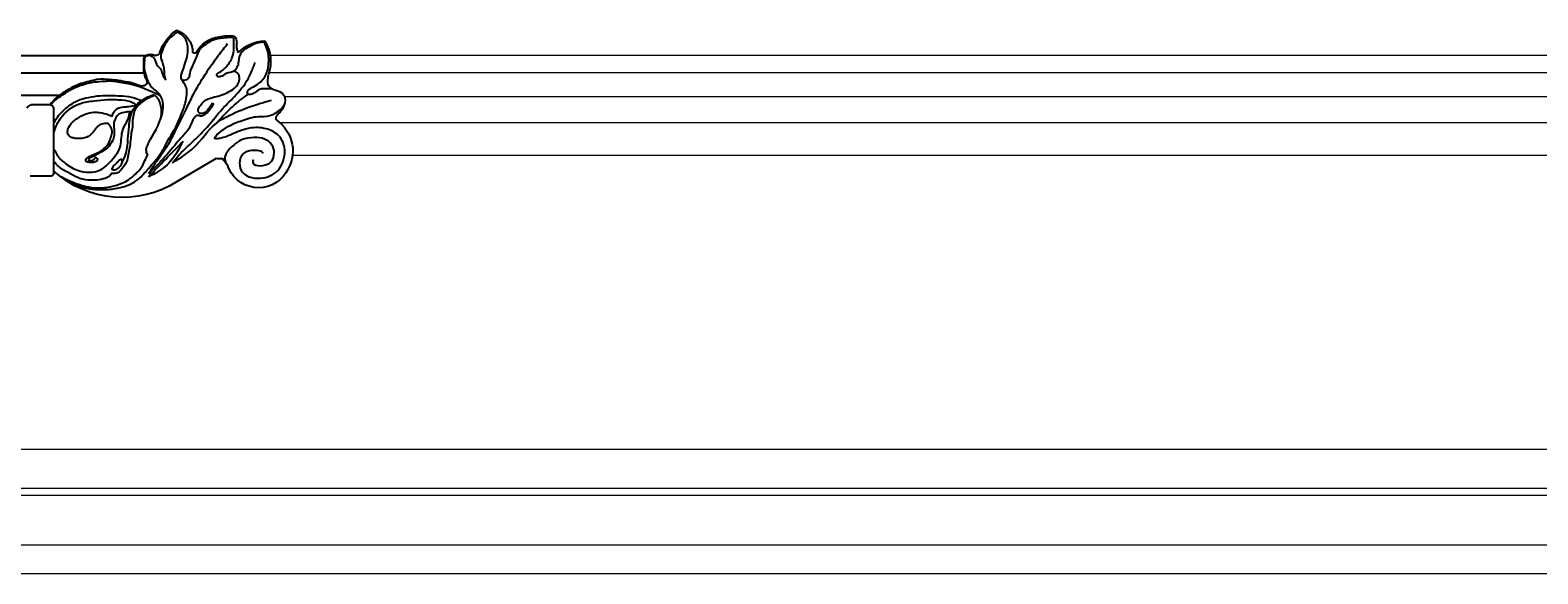
# Model space of a CAD drawing. Units: millimetres. Extents: x 2033 to 10433, y 1173 to 13053.
# Drawn here: x 4263 to 4699, y 9323 to 9480 of the extents above; entities that cross this region are included whole.
import ezdxf

# ---------------------------------------------------------------- set-up
doc = ezdxf.new("R2010")
doc.units = ezdxf.units.MM
doc.layers.add('09家具最细线', color=251, linetype='Continuous', lineweight=5)
doc.layers.add('H-08.木作(細線)', color=8, linetype='Continuous')
doc.layers.add('logo', color=8, linetype='Continuous', plot=False)
doc.styles.get("Standard").update_dxf_attribs({"font": 'arial.ttf'})

# ---------------------------------------------------------------- blocks, each defined once
blk = doc.blocks.new('logo')
at = {"layer": 'logo'}
h = blk.add_hatch(color=256, dxfattribs=at)
edge = h.paths.add_edge_path()
edge.add_ellipse((0, 1), major_axis=(0.323, 0.566), ratio=0.6591106, start_angle=263.85756, end_angle=429.82505)
edge.add_arc((0, 1), 0.399, 258.99674, 261.058)
edge.add_ellipse((0, 1), major_axis=(0.314, 0.551), ratio=0.6598378, start_angle=263.24299, end_angle=428.51951, ccw=False)
edge.add_arc((0, 0), 0.0433, 263.99618, 282.4455)
edge = h.paths.add_edge_path()
edge.add_ellipse((0, 1), major_axis=(0.314, 0.551), ratio=0.6598378, start_angle=70.27444, end_angle=262.83939, ccw=False)
edge.add_arc((0, 1), 0.237, 245.23231, 248.25565, ccw=False)
edge.add_ellipse((0, 1), major_axis=(0.323, 0.566), ratio=0.6591106, start_angle=71.19986, end_angle=263.58748)
edge.add_arc((0, 0), 0.0389, 266.46583, 288.3928, ccw=False)
edge = h.paths.add_edge_path(flags=17)
edge.add_line((0, 1), (0, 1))
edge.add_arc((0, 1), 0.399, 261.058, 296.46993, ccw=False)
edge.add_ellipse((0, 1), major_axis=(0.314, 0.551), ratio=0.6598378, start_angle=68.51951, end_angle=70.27444)
edge.add_arc((0, 1), 0.237, 248.25565, 287.73285)
edge.add_arc((0, 1), 0.155, 119.27349, 139.70057)
edge.add_arc((0, 1), 0.526, 137.2638, 146.32964)
edge.add_arc((1, 0), 0.794, 150.49544, 153.13315)
edge.add_arc((0, 0), 0.799, 100.81859, 103.20768, ccw=False)
edge.add_arc((0, 1), 0.325, 138.92308, 148.89478, ccw=False)
edge.add_arc((1, 0), 0.758, 124.46569, 138.40018, ccw=False)
edge = h.paths.add_edge_path()
edge.add_arc((0, 1), 0.237, 233.35956, 245.23231)
edge.add_ellipse((0, 1), major_axis=(0.323, 0.566), ratio=0.6591106, start_angle=69.82505, end_angle=71.19986, ccw=False)
edge.add_arc((0, 1), 0.399, 251.19228, 258.99674, ccw=False)
h.paths.add_polyline_path([(0, 1, -0.0218591), (0, 1, -0.0049549), (0, 1, 0.0129666), (0, 1, 0.2233168), (0, 1, 0.4252427), (0, 1, 0.3932468), (0, 1, -0.0845581), (0, 1, 0.0191943), (0, 1, 0.004726), (0, 1, 0.0211484), (0, 1, -0.0807211), (0, 1, -0.1041126), (0, 1, -0.0948727), (0, 1, -0.2078767), (0, 1, -0.2230344), (0, 1, -0.1686901)], flags=17)
h.paths.add_polyline_path([(0, 1, 0.0885923), (0, 1, 0.1407242), (0, 1, -0.0122718), (0, 1, -0.0415316), (0, 1, 0.0055585), (0, 1, -0.1878741)], flags=17)
h.paths.add_polyline_path([(0, 1, 0.0115915), (0, 1, 0.0568837), (0, 1, -0.2712076), (0, 1, -0.6796774), (0, 1, -0.2900714), (0, 1, -0.1039225), (0, 1, 0.0533485), (0, 1, -0.004508), (0, 1, 0.2206035), (0, 1, -0.0155014), (0, 1, 0.0087683), (0, 1, 0.0295394), (0, 1, 1.0093668)], flags=17)
h.paths.add_polyline_path([(0, 1, -0.008928), (0, 1, -0.3476777), (0, 1, 0.0072705), (0, 1, -0.0356061), (0, 1, 0.0113901), (0, 1, 0.0121005), (0, 1, 0.4616393)], flags=17)
h.paths.add_polyline_path([(0, 1, 0.4331813), (0, 1, 0.0448597), (0, 1, -0.0267833), (0, 1, -0.142026), (0, 1, -0.3074293), (0, 1, -0.953401), (0, 1, 0.069613), (0, 1, 0.0428913), (0, 1, -0.0677194), (0, 1, 0.8933793)], flags=17)
h.paths.add_polyline_path([(0, 1, -0.0092425), (0, 1, -0.0266514), (0, 1, 0.0136837), (0, 1, 0.1743261), (0, 1, 0.3912871), (0, 1, 0.2105547), (0, 1), (0, 1, 0.0013256), (0, 1, -0.0050653), (0, 1, -0.0275282), (0, 1, -0.195292), (0, 1, -0.6592984)], flags=17)
h.paths.add_polyline_path([(0, 1, 0.023127), (0, 1, 0.1846723), (0, 1, 0.0983551), (0, 1, -0.0097877), (0, 1, -0.2404131)], flags=17)
h.paths.add_polyline_path([(0, 1, -0.0020391), (0, 1, 0.0759895), (0, 1, 0.108431), (0, 1, -0.0045524), (0, 1, -0.0283319), (0, 1, -0.123708)], flags=17)
h.paths.add_polyline_path([(0, 1, -0.55173), (0, 1, -0.1897896), (0, 1, -0.0138812), (0, 1, 0.0110391), (0, 1, 0.022162), (0, 1, -0.0109659), (0, 1, -0.0017611), (0, 1, 0.0347443), (0, 1, 0.0861029), (0, 1, 0.5066595), (0, 1, 0.3552052), (0, 1, 0.0934221), (0, 1, 0.0172628), (0, 1, -0.3139096)], flags=17)
h.paths.add_polyline_path([(0, 1, -0.0097018), (0, 1, -0.0049359), (0, 1, -0.0353693), (0, 1, -0.0025867), (0, 1, 0.0144047), (0, 1, -0.0205094)], flags=17)
h.paths.add_polyline_path([(0, 1, -0.0078566), (0, 1, 0.0097018), (0, 1, 0.0205094), (0, 1, 0.0006809), (0, 1, -0.0025881), (0, 0, -0.0137126), (0, 1, -0.0119801)], flags=17)
h.paths.add_polyline_path([(0, 0, -0.036579), (0, 1, 0.0119801), (0, 1, 0.0134109), (0, 0, 0.0010886), (0, 0, 0.0159334), (0, 0, -0.1902026), (0, 0, -0.2661612), (0, 0, -0.2073165), (0, 0, -0.0645931), (0, 0, -0.0010168), (0, 1, -0.0006809), (0, 1, 0.1525378), (0, 0, 0.2302412), (0, 0, 0.2340947), (0, 0, 0.1727169), (0, 0, 0.0281316), (0, 0, -0.0143515), (0, 0, 0.0620161), (0, 0, 0.3494866), (0, 0, 0.3924067), (0, 1, 0.1301077), (0, 1, 0.0018654), (0, 1, -0.0547211), (0, 1, 0.0145932), (0, 1, 0.0078566), (0, 1, -0.01108), (0, 1, -0.1006778), (0, 1, -0.3492029), (0, 1, -0.4024369), (0, 0, -0.0099737), (0, 0, 0.6133721), (0, 0, 0.1757129), (0, 0, -0.0024839), (0, 0, -0.463644), (0, 0, -0.5137677), (0, 0, -0.0750516), (0, 0, 0.007944)], flags=17)
h.paths.add_polyline_path([(0, 0, -0.0620161), (0, 0, -0.0077863), (0, 0, 0.0275725), (0, 0, 0.0582002), (0, 0, 0.2646598), (0, 0, 0.3153275), (0, 0, -0.0258666), (0, 0, -0.3803632), (0, 0, -0.1539545), (0, 0, -0.0908309)], flags=17)
h.paths.add_polyline_path([(0, 0, 0.3364317), (0, 0, 0.0258666), (0, 0, 0.0263944), (0, 0, -0.0259272), (0, 0, -0.1732854), (0, 0, -0.6853148), (0, 0, -0.4910266), (0, 0, -0.0405474), (0, 0, 0.0259272), (0, 0, 0.1396531), (0, 0, 1.0048428)], flags=17)
h.paths.add_polyline_path([(0, 1, 0.143839), (0, 1, 0.0692132), (0, 1, -0.0885923), (0, 1, 0.4046355)], flags=17)
h.paths.add_polyline_path([(0, 1, -0.0162697), (0, 1, -0.0692132), (0, 1, 0.037626), (0, 1, -0.0822128), (0, 1, 0.0043061), (0, 1, 0.0089886), (0, 1, -0.0064736), (0, 1, -0.1369455), (0, 1, 0.054668)], flags=17)
for points in [[(0, 1, 0.0191943), (0, 1, 0.004726), (0, 1, -0.0445868), (0, 1, -0.0762298), (0, 1, -0.2358641), (0, 1, -0.4502975), (0, 1, -0.1686901), (0, 1, -0.0218591), (0, 1, -0.0049549), (0, 1, 0.0129666), (0, 1, 0.2233168), (0, 1, 0.4252427), (0, 1, 0.3932468), (0, 1, -0.0845581)], [(0, 1, -0.2065217), (0, 1, 0.2078767), (0, 1, 0.024305), (0, 1, -0.0433734)], [(0, 1, -0.0110391), (0, 1, -0.0172628), (0, 1, 0.0045524), (0, 1, 0.0025867), (0, 1, 0.0353693)]]:
    blk.add_hatch(color=256, dxfattribs=at).paths.add_polyline_path(points)
h = blk.add_hatch(color=256, dxfattribs=at)
h.paths.add_polyline_path([(0, 1, 0.0415316), (0, 1, 0.0122718), (0, 1, 0.004508), (0, 1, -0.0533485), (0, 1, -0.0568837), (0, 1, 0.008928)])
h.paths.add_polyline_path([(0, 1, -0.0089886), (0, 1, 0.0104248), (0, 1, 0.0049549), (0, 1, -0.0191943)])
h.paths.add_polyline_path([(0, 1, 0.1369455), (0, 1, -0.0087683), (0, 1, 0.0155014)])
h.paths.add_polyline_path([(0, 1, 0.0267833), (0, 1, 0.0266514), (0, 1, -0.023127), (0, 1, -0.0428913)])
h.paths.add_polyline_path([(0, 1, -0.0113901), (0, 1, -0.0983551), (0, 1, 0.0275282), (0, 1, 0.0050653), (0, 1, 0.0020391)])
h = blk.add_hatch(color=256, dxfattribs=at)
edge = h.paths.add_edge_path()
edge.add_ellipse((0, 1), major_axis=(0.314, 0.551), ratio=0.6598378, start_angle=68.51951, end_angle=70.27444, ccw=False)
edge.add_arc((0, 1), 0.399, 258.99674, 261.058, ccw=False)
edge.add_ellipse((0, 1), major_axis=(0.323, 0.566), ratio=0.6591106, start_angle=69.82505, end_angle=71.19986)
edge.add_arc((0, 1), 0.237, 245.23231, 248.25565)
blk.add_line((0, 1), (0, 1), dxfattribs=at)
blk.add_line((0, 1), (0, 1), dxfattribs=at)
at = {"layer": 'logo', "lineweight": 0}
blk.add_line((0, 1), (0, 1), dxfattribs=at)
blk.add_line((0, 1), (0, 1), dxfattribs=at)
at = {"layer": 'logo'}
for points in [[(0, 1, 0.2001721), (0, 1, -0.0669652)], [(0, 1, 0.0027325), (0, 1)], [(0, 1, 0.0608757), (0, 1, 0.1377164), (0, 1, -0.3932468), (0, 1, 79.5784587)], [(0, 1, -0.4252427), (0, 1, -0.2233168), (0, 1, -0.0277034), (0, 1, 0.0822128), (0, 1, -0.037626), (0, 1, -0.143839), (0, 1, -0.8727751)], [(0, 1, 0.0893667), (0, 1, 0.0283974)], [(0, 1, 0.0395779), (0, 1, 0.0211932), (0, 1, 0.7003962)], [(0, 1, 0.0211484), (0, 1, 0.658186)], [(0, 1, -0.4345306), (0, 1, -0.1686901), (0, 1, 0.9091828)], [(0, 1, -0.0563487), (0, 1, 0.0702289), (0, 1, 0.7692455)], [(0, 1, -0.1050134), (0, 1, 0.4046355), (0, 1, 1.7437425)], [(0, 1, 0.2167174), (0, 1, 0.6383266)], [(0, 1, -0.329321), (0, 1, -0.6796774), (0, 1, 0.4158709)], [(0, 1, -0.2900714), (0, 1, -0.5397991), (0, 1, 0.0072705), (0, 1, -1.5147503)], [(0, 1, 0.1878741), (0, 1, 0.7832258)], [(0, 1, -0.0260831), (0, 1, -1.0093668), (0, 1, 0.6247732)], [(0, 1, -0.4169433), (0, 1, 0.8285325)], [(0, 1, -0.5130066), (0, 1, -1.7027541)], [(0, 1, -0.0154658), (0, 1, 0.6080142)], [(0, 1, -0.3386138), (0, 1, -0.6592984), (0, 1, -0.1003158), (0, 1, 0.8933793), (0, 1, 0.4331813), (0, 1, 0.2892992), (0, 1, 0.081086), (0, 1, -0.6847838)], [(0, 1, -0.2105547), (0, 1, -0.3912871), (0, 1, -0.1743261), (0, 1, -0.110406), (0, 1, 0.953401), (0, 1)], [(0, 1, 0.3074293), (0, 1, 0.4464323), (0, 1, 0.1452688), (0, 1, -0.2149794)], [(0, 1, 0.0595359), (0, 1, 0.1897896), (0, 1, 0.55173), (0, 1, 0.3816205), (0, 0, -0.007944), (0, 0, -0.007944)], [(0, 0, -0.0359258), (0, 0, -0.1727169), (0, 0, -0.2340947), (0, 0, -0.2302412), (0, 0, -0.1735902), (0, 1)], [(0, 1, 0.1110489), (0, 1, 0.147976), (0, 1, 0.393525)], [(0, 1, 0.0861029), (0, 1, 0.5066595), (0, 1, 0.3552052), (0, 1, 0.1132694), (0, 1, 0.5831315)], [(0, 1, 0.0169718), (0, 0, -0.1902026), (0, 0, -0.2661612), (0, 0, -0.2909371), (0, 1, 0.2119686)], [(0, 1, -0.0352737), (0, 1, -0.0036265), (0, 1, 0.3894892)], [(0, 1, -0.1301077), (0, 1, -0.3924067), (0, 0, -0.4206191), (0, 0, -0.4206191)], [(0, 1, -0.0230632), (0, 1, -0.1006778), (0, 1, -0.3492029), (0, 1, -0.4024369), (0, 0, -0.2471362)], [(0, 0, -0.1757129), (0, 0, -0.6133721), (0, 0)], [(0, 1, 0.2418021), (0, 1, 0.5759376)], [(0, 0, 0.0099737), (0, 0, 0.0099737)], [(0, 0, 0.0908309), (0, 0, 0.1697045), (0, 0)], [(0, 0, 0.5137677), (0, 0, 0.463644), (0, 0, 0.463644)], [(0, 0, -0.0750516), (0, 0)], [(0, 0, -0.1666619), (0, 0, -0.7073896)]]:
    blk.add_lwpolyline(points, format="xyb", dxfattribs=at)
at = {"layer": 'logo', "lineweight": 0}
for centre, radius, start, end in [((0, 1), 0.0345, 330.44396, 85.99132), ((0, 1), 0.227, 292.23667, 335.222), ((0, 1), 0.581, 283.4362, 286.61732), ((0, 1), 0.187, 179.54831, 182.07819), ((0, 1), 0.256, 281.55387, 286.63221), ((0, 0), 0.406, 108.69584, 111.20893), ((3, -4), 5.41, 114.07039, 114.474), ((0, 1), 0.256, 299.16087, 307.12047), ((0, 1), 0.262, 310.20086, 329.88565), ((0, 1), 0.0613, 327.27994, 74.75788), ((0, 1), 0.137, 82.22764, 160.44886), ((0, 1), 0.581, 279.48024, 283.4362), ((0, 1), 0.187, 109.83802, 179.54831), ((0, 1), 0.136, 244.37576, 335.62597), ((0, 1), 0.0627, 337.30852, 63.01001), ((0, 0), 0.103, 81.5328, 111.18472), ((3, -4), 5.41, 113.64287, 114.07039), ((0, 1), 0.256, 286.63221, 299.16087), ((0, 0), 0.406, 111.20893, 114.55321), ((0, 1), 0.187, 183.20941, 185.00998), ((0, 0), 0.577, 112.99817, 115.53742), ((0, 0), 0.29, 94.03737, 117.03352), ((0, 1), 0.0267, 8.50985, 85.50725), ((0, 1), 0.111, 267.17501, 354.86171), ((0, 0), 0.0251, 327.19937, 93.29452), ((0, 0), 0.0241, 86.75602, 126.61951), ((-1, 0), 1.36, 4.22664, 4.79591), ((-1, 0), 1.36, 3.67682, 5.49741), ((0, 1), 0.187, 185.00998, 193.38953), ((0, 0), 0.577, 115.53742, 118.28294), ((0, 0), 0.281, 122.37402, 125.44738), ((0, 0), 0.273, 124.97613, 186.87898), ((0, 0), 0.545, 7.54291, 8.14878), ((1, 1), 0.32, 186.78971, 186.94575), ((0, 0), 0.329, 122.09656, 156.78822), ((0, 2), 0.875, 285.31087, 288.86325), ((0, 0), 0.462, 102.25666, 104.26615), ((0, 1), 0.131, 121.80363, 128.57159), ((0, 1), 0.101, 147.82947, 328.89781), ((-1, 1), 0.874, 336.95897, 339.61543), ((0, 1), 0.114, 23.28519, 36.30794), ((0, 1), 0.116, 281.76526, 342.46144), ((0, 1), 0.0664, 143.30478, 280.11702), ((0, 1), 0.11, 60.18609, 124.88983), ((0, 1), 0.114, 36.30794, 60.04003), ((0, 1), 0.116, 342.46144, 354.67645), ((0, 1), 0.286, 163.36783, 164.40097), ((0, 1), 0.131, 40.85046, 90.61205), ((0, 1), 0.13, 31.69606, 41.20895), ((0, 1), 0.131, 38.03812, 40.85046), ((0, 1), 0.286, 163.36783, 164.40097), ((0, 1), 0.116, 342.46144, 354.67645), ((0, 1), 0.114, 23.28519, 36.30794), ((-1, 1), 0.874, 339.61543, 341.66153), ((-1, 1), 0.874, 339.61543, 341.66153), ((0, 1), 0.114, 306.5995, 23.28519), ((2, -3), 4.02, 115.89936, 117.56561), ((0, 1), 0.0383, 297.535, 305.69187), ((0, 1), 0.211, 240.93811, 243.54842), ((-1, 2), 1.97, 292.29143, 295.06453), ((0, 1), 0.13, 292.57645, 31.69606), ((-1, 2), 1.97, 291.82411, 292.29143), ((0, 1), 0.155, 239.21941, 256.60152), ((0, 1), 0.321, 258.87005, 283.6239), ((1, 1), 0.32, 182.44531, 183.48862), ((0, 1), 0.581, 272.98878, 279.48024), ((0, 1), 0.211, 243.54842, 271.75689), ((0, 0), 0.406, 114.55321, 116.77663), ((0, 1), 0.187, 182.07819, 183.20941), ((0, 1), 0.256, 273.45121, 281.55387), ((0, 1), 0.321, 283.6239, 284.21674), ((1, 1), 0.32, 183.48862, 186.78971), ((0, 0), 0.329, 117.39682, 122.09656), ((0, 1), 0.0622, 70.67896, 164.3644), ((0, 1), 0.064, 167.09192, 177.36611), ((0, 0), 0.117, 96.28097, 102.41777), ((0, 1), 0.0419, 133.7672, 166.10091), ((0, 1), 0.0367, 83.49639, 151.85224), ((0, 1), 0.0217, 251.39684, 65.93064), ((0, 0), 0.117, 80.35254, 96.28097), ((0, 1), 0.0419, 166.10091, 175.92485), ((0, 0), 0.123, 80.82279, 96.31926), ((0, 1), 0.0353, 243.92629, 51.03406), ((0, 0), 0.123, 96.31926, 101.61865), ((0, 1), 0.064, 183.47272, 225.32498), ((0, 1), 0.0383, 275.06594, 297.535), ((0, 1), 0.211, 238.69501, 240.93811), ((0, 1), 0.0419, 175.92485, 229.9973), ((0, 0), 0.117, 96.28097, 102.41777), ((0, 1), 0.064, 177.36611, 183.47272), ((0, 0), 0.123, 96.31926, 101.61865), ((0, 1), 0.0419, 166.10091, 175.92485), ((0, 1), 0.064, 177.36611, 183.47272), ((0, 0), 0.117, 102.41777, 105.55365), ((0, 1), 0.0386, 98.60463, 138.15974), ((0, 1), 0.027, 151.64247, 237.12153), ((0, 1), 0.0459, 234.58586, 282.14672), ((-1, 2), 1.97, 291.5203, 291.82411), ((0, 1), 0.155, 238.05855, 239.21941), ((0, 1), 0.064, 225.32498, 231.63237), ((0, 1), 0.0383, 230.86464, 275.06594), ((0, 1), 0.0177, 105.75255, 239.33976), ((0, 0), 0.123, 101.61865, 103.73682), ((0, 1), 0.226, 95.64848, 115.89946), ((0, 1), 0.286, 131.32661, 163.36783), ((0, 1), 0.131, 38.03812, 40.85046), ((0, 1), 0.13, 31.69606, 41.20895), ((-1, 1), 0.874, 341.66153, 342.93543), ((0, 1), 0.291, 117.43284, 159.99428), ((0, 1), 0.101, 81.24388, 113.98479), ((0, 1), 0.286, 115.48938, 131.32661), ((0, 1), 0.226, 95.64848, 115.89946), ((0, 1), 0.0392, 258.55019, 346.67021), ((0, 1), 0.226, 115.89946, 119.62788), ((0, 1), 0.286, 115.48938, 131.32661), ((1, 0), 0.935, 112.64858, 121.26776), ((0, 1), 0.618, 283.27444, 302.07394), ((0, 0), 0.799, 99.8317, 100.81859), ((0, 1), 0.325, 148.89478, 150.95476), ((0, 0), 0.462, 104.26615, 105.74977), ((0, 1), 0.131, 90.61205, 121.80363), ((0, 2), 0.875, 288.86325, 301.37978), ((0, 0), 0.799, 100.81859, 103.20768), ((1, 0), 0.794, 153.13315, 154.26871), ((0, 0), 0.462, 105.74977, 110.14825), ((0, 1), 0.325, 148.89478, 150.95476), ((0, 0), 0.462, 105.74977, 110.14825), ((1, 0), 0.794, 154.26871, 155.35183), ((-1, 1), 0.5, 339.92958, 350.14136), ((0, 1), 0.225, 324.21419, 341.65106), ((0, 1), 0.111, 272.2715, 325.35734), ((0, 1), 0.0336, 149.76878, 246.73644), ((0, 1), 0.292, 119.85227, 158.15261), ((0, 0), 0.462, 110.14825, 115.15718), ((1, 0), 0.794, 153.13315, 154.26871), ((0, 0), 0.799, 103.20768, 106.17924), ((0, 1), 0.28, 114.73617, 165.0904), ((0, 1), 0.0374, 171.83477, 263.98385), ((0, 1), 0.146, 267.58444, 353.45274), ((0, 1), 0.325, 150.95476, 170.28805), ((1, 0), 0.758, 124.46569, 138.40018), ((0, 1), 0.399, 251.19228, 296.46993), ((0, 1), 0.155, 119.27349, 139.70057), ((0, 1), 0.526, 137.2638, 146.32964), ((1, 0), 0.794, 150.49544, 153.13315), ((0, 0), 0.799, 100.81859, 103.20768), ((0, 1), 0.325, 138.92308, 148.89478), ((0, 0), 0.113, 165.27667, 167.5624), ((0, 0), 0.0148, 48.98775, 148.48579), ((0, 0), 0.016, 301.30373, 50.07426), ((0, 1), 0.0724, 235.2903, 252.45866), ((0, 0), 0.166, 155.20302, 207.06659), ((1, 0), 0.32, 175.94934, 185.55578), ((0, 1), 0.136, 244.37576, 258.57062), ((1, 0), 0.32, 175.94934, 185.55578), ((0, 0), 0.038, 179.29215, 192.61564), ((0, 0), 0.142, 192.91541, 252.21146), ((0, 0), 0.106, 252.02832, 322.0343), ((0, 0), 0.104, 219.3152, 312.34946), ((0, 0), 0.143, 189.15546, 227.68181), ((0, 0), 0.0389, 177.69163, 252.06991), ((0, 0), 0.0248, 345.86404, 166.41764), ((0, 0), 0.0433, 213.0653, 252.38889), ((0, 0), 0.0192, 85.25049, 222.94417), ((0, 0), 0.0263, 331.25062, 75.8597), ((0, 0), 0.0917, 317.73654, 327.02424), ((0, 0), 0.0433, 252.38889, 295.424), ((0, 0), 0.0389, 252.06991, 306.69195)]:
    blk.add_arc(centre, radius, start, end, dxfattribs=at)
at = {"layer": 'logo'}
for major_axis, ratio in [((0.314, 0.551), 0.6598378), ((0.323, 0.566), 0.6591106)]:
    blk.add_ellipse((0, 1), major_axis=major_axis, ratio=ratio, dxfattribs=at)
at = {"layer": 'logo', "insert": (0, 0), "char_height": 0.0564, "width": 0.764, "attachment_point": 1}
blk.add_mtext('{\\fVerdana|b0|i1|c0|p34;GOODWARE}', dxfattribs=at)
blk = doc.blocks.new('HK-614GR')
at = {"layer": 'H-08.木作(細線)'}
for p, q in [((314.85, -15.12), (303.53, -8.49)), ((267.05, -10.03), (261, -10.03)), ((267.9, -10.86), (267.9, -11.48)), ((267.9, -11.48), (267.9, -29.82)), ((269.43, -33.34), (254.85, -33.34)), ((266.88, -30.68), (261.29, -30.68)), ((293.94, -39.76), (236.77, -39.76)), ((236.67, -44.93), (294.51, -44.93))]:
    blk.add_line(p, q, dxfattribs=at)
for centre, radius, start, end in [((287.64, -33.02), 29.22, 57.0729, 132.5112), ((327.1, -16.08), 9.42, 32.7744, 163.818), ((266.88, -11.05), 1.03, 10.3286, 80.5338), ((326.09, -17.24), 10.91, 303.8662, 35.0711), ((316.22, -22.73), 7.73, 85.242, 100.2077), ((319.73, -15.94), 3, 123.9631, 162.3188), ((262.08, -28.58), 2.24, 209.6088, 249.4256), ((266.25, -28.91), 1.87, 289.5558, 331.1977), ((319.31, -43.15), 11.28, 328.041, 19.6673), ((295.79, -42.91), 2.39, 237.7915, 304.0763), ((297.3, -46.21), 1.33, 18.6299, 97.4863), ((310.01, -42.2), 12, 197.3738, 236.7661), ((301.23, -45.81), 6.79, 288.9492, 0.357), ((308.52, -46.31), 0.737, 57.4334, 132.4278), ((317.14, -40.98), 9.48, 209.822, 261.1067), ((326.94, -48.03), 6.16, 158.1882, 184.564), ((329.27, -37.89), 11.24, 224.2662, 268.0276), ((318.61, -34.41), 16.2, 259.4763, 275.1941), ((317.31, -48.41), 3.49, 322.4564, 358.317)]:
    blk.add_arc(centre, radius, start, end, dxfattribs=at)
for points, knots in [([(269.53, -10.08), (270.22, -9.72), (271.34, -9.12), (273.85, -8.04), (276.73, -6.96), (280.68, -6.48), (284.23, -6.81), (287.25, -7.76), (289.63, -8.92), (291.31, -10.44), (293.11, -12.16), (294.12, -14.26), (294.79, -15.75), (295.06, -16.38)], [0, 0, 0, 0, 2.319123, 3.822268, 8.184119, 11.50191, 15.673236, 18.771912, 20.975668, 23.542944, 25.536151, 28.386906, 30.438967, 30.438967, 30.438967, 30.438967]), ([(271.27, -8.81), (272.17, -8.43), (274.14, -7.58), (277.19, -6.32), (280.34, -6.1), (283.64, -6.06), (286.84, -6.52), (290.13, -7.64), (293.01, -9.45), (295.01, -12.09), (297.27, -14.47), (299.07, -16.83), (300.35, -19.33), (301.67, -21.79), (303.22, -24.18), (304.35, -26.95), (305.21, -29.03), (306.01, -31.24), (306.33, -33.57), (306.45, -35.51), (305.5, -37.05), (304.81, -37.94), (304.7, -38.3)], [86.49282, 86.49282, 86.49282, 86.49282, 386.728913, 747.110481, 1092.018879, 1349.120009, 1762.988945, 2076.188042, 2413.305029, 2789.582681, 3086.275137, 3421.949765, 3697.420488, 3948.408054, 4279.345251, 4565.586975, 4822.407056, 5012.221887, 5263.047532, 5470.940058, 5679.494917, 5798.831839, 5798.831839, 5798.831839, 5798.831839]), ([(284.49, -10.75), (284.38, -10.55), (284.02, -9.86), (282.49, -9.19), (279.79, -8.71), (276.99, -8.82), (274.17, -9.75), (271.95, -11.07), (269.44, -12.38), (268.31, -13.71), (267.9, -14.27)], [0, 0, 0, 0, 69.779179, 233.929701, 479.851624, 923.445138, 1072.233801, 1388.393791, 1716.43993, 1927.03723, 1927.03723, 1927.03723, 1927.03723]), ([(267.9, -17.8), (268.43, -16.72), (269.23, -15.26), (271.08, -13.76), (272.64, -12.58), (275.02, -11.46), (277.93, -10.97), (281.18, -11.43), (283.53, -13.36), (285.41, -15.59), (287.14, -17.88), (287.38, -20.56), (287.55, -22.89), (288.56, -25.12), (289.52, -26.71), (289.71, -28.08), (289.95, -28.44), (290.1, -28.65)], [66.979908, 66.979908, 66.979908, 66.979908, 430.146366, 575.537579, 794.167518, 1029.1368, 1376.637691, 1692.112537, 2001.75517, 2281.685343, 2598.935243, 2853.253157, 3093.656083, 3312.964511, 3597.505895, 3654.071953, 3731.522909, 3731.522909, 3731.522909, 3731.522909]), ([(328.51, -16.61), (328.35, -16.75), (327.75, -17.27), (326.06, -17.51), (324.05, -17.44), (322.02, -16.15), (321.31, -13.66), (322.21, -10.73), (325.2, -9.33), (328.24, -9.32), (331.13, -10.19), (333.41, -12.17), (334.6, -15.09), (334.88, -18.57), (333.1, -22.17), (329.06, -24.08), (325.04, -24.14), (321.45, -23.09), (318.85, -21.79), (316.58, -21.02), (315.31, -20.83), (313.38, -20.81), (318.63, -24.95), (321.53, -25.75), (325.65, -27.35), (329.06, -27.2), (332.2, -27.94), (333.89, -29.69), (334.57, -30.72)], [0, 0, 0, 0, 64.989733, 242.092263, 497.860868, 676.724811, 939.807303, 1233.179282, 1541.643591, 1875.626491, 2157.12876, 2450.758504, 2773.077861, 3101.200129, 3502.712968, 3916.646615, 4406.918273, 4711.007824, 5057.294889, 5301.15807, 5441.223073, 5454.889027, 5876.224113, 6372.71302, 6852.5514, 7093.406745, 7430.810804, 7804.963402, 7804.963402, 7804.963402, 7804.963402]), ([(325.52, -14.62), (325.38, -14.23), (325.65, -12.93), (328.63, -12.99), (330.97, -13.87), (331.89, -16.72), (331.1, -19.33), (328.76, -21.05), (325.63, -21.23), (322.36, -20.95), (319.75, -18.92), (318, -17.27), (317.14, -15.3), (317.44, -14.33), (317.66, -13.76)], [0, 0, 0, 0, 130.314884, 382.46101, 658.250309, 931.902483, 1192.709134, 1455.89231, 1762.919204, 2142.581886, 2427.789637, 2756.254398, 2880.686434, 3059.531736, 3059.531736, 3059.531736, 3059.531736]), ([(295.06, -16.38), (295.01, -16.39), (294.72, -16.54), (294.59, -17.31), (294.59, -18.12), (294.97, -18.94), (295.17, -19.46), (295.3, -19.74)], [14.409591, 14.409591, 14.409591, 14.409591, 14.585377, 15.424706, 16.366889, 17.118376, 18.051802, 18.051802, 18.051802, 18.051802]), ([(267.9, -22.59), (268.08, -23.22), (268.52, -24.63), (270.37, -28.01), (274.32, -31.12), (279.39, -31.8), (283.49, -32.26), (287.22, -32.12), (290.28, -31.75), (291.43, -30.8), (291.7, -30.54)], [77.610095, 77.610095, 77.610095, 77.610095, 278.602353, 530.469931, 1257.404625, 1702.606082, 2090.440455, 2521.04498, 2867.120226, 2984.105747, 2984.105747, 2984.105747, 2984.105747]), ([(267.9, -25.41), (268.1, -25.84), (268.66, -26.91), (270.19, -28.65), (272.41, -30.59), (275.36, -32.31), (278.7, -32.96), (281.86, -33.43), (284.89, -33.32), (287.94, -33.22), (290.81, -32.94), (292.49, -32.16), (293.13, -31.81)], [107.616541, 107.616541, 107.616541, 107.616541, 254.316366, 478.724084, 810.79341, 1161.833359, 1512.221335, 1845.704618, 2143.210121, 2439.846662, 2789.862777, 3012.344182, 3012.344182, 3012.344182, 3012.344182]), ([(314.98, -25.4), (316.46, -27.02), (319.15, -29.96), (322.41, -32.49), (323.96, -33.63), (324.06, -33.7)], [0, 0, 0, 0, 672.483279, 1225.231436, 1263.419465, 1263.419465, 1263.419465, 1263.419465]), ([(284.73, -27.3), (284.81, -27.61), (285.06, -28.39), (286.07, -29.71), (287.89, -30), (289.8, -30.18), (290.99, -30.4), (291.7, -30.54)], [1.165432, 1.165432, 1.165432, 1.165432, 2.122642, 3.618878, 5.856317, 7.306292, 9.465978, 9.465978, 9.465978, 9.465978]), ([(296.85, -33.61), (297.14, -33.37), (297.9, -32.73), (298.55, -31.27), (299.02, -29.1), (298.9, -27.52), (298.73, -26.5)], [0, 0, 0, 0, 114.847224, 301.497451, 478.479951, 792.819113, 792.819113, 792.819113, 792.819113]), ([(313.79, -31.14), (313.34, -30.41), (312.64, -29.27), (311.32, -28.23), (310.22, -27.97), (309.33, -28.76), (309.95, -30.2), (310.88, -31.25), (312.24, -32.45), (314.25, -32.88), (316.55, -33.43), (318.6, -34.46), (320.49, -35.52), (321.5, -37.19), (321.65, -38.68), (321.13, -40.01), (320.32, -40.28), (319.85, -40.3)], [0, 0, 0, 0, 258.880891, 407.734648, 515.45431, 565.038447, 740.621393, 888.126724, 1020.719269, 1281.864735, 1504.903916, 1749.120654, 1986.04232, 2154.214304, 2327.726678, 2432.105336, 2564.101391, 2564.101391, 2564.101391, 2564.101391]), ([(294.51, -44.93), (294.33, -44.88), (293.97, -44.78), (293.81, -43.92), (293.81, -42.58), (293.77, -40.73), (294.07, -38.82), (294.8, -37.74), (294.86, -36.76), (294.21, -36.15), (293.18, -36), (291.86, -36.39), (290.42, -37.07), (288.29, -37.32), (286.13, -37.78), (283.48, -37.92), (281.01, -38.17), (277.77, -37.35), (274.64, -36.55), (271.39, -34.68), (268.77, -33), (267.32, -31.39), (266.69, -30.68)], [0, 0, 0, 0, 53.110237, 104.563459, 243.142918, 480.657508, 668.079597, 827.48122, 868.620356, 958.717104, 1063.671351, 1178.958116, 1374.306604, 1553.053674, 1831.764628, 2053.362688, 2369.692704, 2583.640412, 3073.969496, 3356.533953, 3732.616426, 4022.281774, 4022.281774, 4022.281774, 4022.281774]), ([(266.99, -30.64), (267.2, -30.9), (267.91, -31.72), (270.02, -33.34), (272.8, -35.16), (276.28, -36.61), (279.4, -37.3), (282.35, -37.49), (284.78, -37.59), (287.03, -37.19), (291.8, -36.49), (295.62, -34.78), (298.67, -33.34)], [35.209341, 35.209341, 35.209341, 35.209341, 138.22301, 368.276965, 848.735307, 1156.372412, 1522.576376, 1822.872735, 2064.812971, 2268.478488, 2521.816252, 3545.790153, 3545.790153, 3545.790153, 3545.790153]), ([(331.26, -35.17), (330.31, -35.24), (329.15, -35.3), (326.98, -35.21), (326.06, -33.93), (324.74, -33.61), (323.79, -33.54), (323.86, -34.74), (324.96, -35.58), (326.5, -36.34), (328.61, -37.92), (329.84, -40.46), (330.11, -43.48), (329.92, -46.25), (329.07, -47.95), (328.68, -48.74)], [99.064656, 99.064656, 99.064656, 99.064656, 391.282646, 458.27953, 756.457047, 788.799167, 889.017122, 968.754949, 1070.475559, 1304.964146, 1500.313693, 1869.573042, 2124.848607, 2433.577509, 2704.116072, 2704.116072, 2704.116072, 2704.116072]), ([(300.27, -37.84), (300.13, -38.29), (299.87, -39.11), (299.87, -40.55), (299.7, -41.8), (299.33, -42.88), (299.12, -43.41), (299.03, -43.66)], [0, 0, 0, 0, 144.588142, 263.065813, 438.848728, 529.078886, 612.880922, 612.880922, 612.880922, 612.880922]), ([(303.65, -51.73), (302.76, -51.06), (300.75, -49.56), (299.14, -46.72), (298.69, -44.29), (299.13, -43.42), (299.19, -43.22)], [0, 0, 0, 0, 3.307474, 7.45255, 9.599196, 10.262027, 10.262027, 10.262027, 10.262027])]:
    blk.add_open_spline(points, degree=3, knots=knots, dxfattribs=at)
for points in [[(296.81, -33.17), (295.26, -32.59), (293.98, -31.85), (292.56, -30.75), (291.51, -29.58), (290.88, -27.67), (290.58, -25.66), (290.61, -24.67), (290.34, -22.79), (290.11, -21.01), (289.84, -18.56), (289.5, -16.6), (289.03, -14.57), (287.55, -12.1), (286.51, -11.02), (284.49, -10.75)], [(287.06, -14.88), (286.48, -14.28), (285.79, -13.57), (284.8, -12.37), (284.78, -11.89), (285.04, -11.72), (285.67, -11.82), (286.29, -12.23), (287.13, -12.98), (287.49, -13.88), (287.51, -14.75), (287.46, -14.88), (287.06, -14.88)], [(305.24, -20.06), (301.62, -14.31), (297.13, -10.76), (295.21, -9.82)], [(295.21, -9.82), (305.24, -20.06)], [(313.79, -31.14), (313.96, -30.98), (313.86, -30.65), (313.45, -29.85), (312.28, -28.39), (311.37, -27.76), (310.33, -27.36), (309.41, -27.59), (308.72, -27.13), (306.87, -23.66), (304.56, -20.95), (302.82, -18.9), (300.61, -16.3), (297.77, -13.22), (295.27, -10.77)], [(295.27, -10.77), (296.98, -13.37), (298.74, -15.9), (301, -19.28), (303.13, -23.26), (306.21, -29.52), (308.18, -33.49), (315.53, -44.99), (318.15, -48.35)], [(290.1, -28.65), (288.75, -28.53), (286.67, -27.9), (285.79, -26.87), (285.18, -25.13), (285.32, -21.73), (284.81, -20.26), (283.41, -18.21), (281.16, -16.74), (279.81, -15.99), (278.55, -15.35), (277.95, -14.95), (277.89, -14.61), (278.51, -14.54), (279.43, -14.78), (279.97, -15.35), (280.4, -15.13), (280.33, -14.44), (279.64, -14.09), (278.97, -13.92), (277.95, -14), (277.62, -14.05), (277.22, -14.24), (277.14, -14.71), (277.4, -15.23), (278.26, -15.75), (279.66, -16.39), (281.7, -17.45), (282.93, -18.52), (283.47, -19.1), (283.94, -20.11), (284.56, -21.87), (284.65, -23.42), (283.86, -24.88), (283.6, -25.2)], [(287.52, -13.85), (288.53, -15.91), (289.31, -20.84), (289.61, -24.32), (290.8, -29.28), (292.72, -31.5), (294.53, -32.65), (296.85, -33.61)], [(302.22, -13.9), (308.44, -18.34), (314.7, -25.18), (319.45, -27.98), (326.6, -30.75), (330.87, -32.01)], [(302.22, -13.9), (304.15, -16.18), (305.53, -17.63), (309.39, -21.28), (313.07, -25.21), (317.08, -29.94), (321.14, -34.14), (324.8, -39.63), (326.08, -42.87)], [(283.6, -25.2), (282.48, -25.19), (281.13, -24.84), (280.15, -23.92), (279.24, -22.7), (278.08, -21.66), (276.73, -21.09), (275.18, -20.88), (273.78, -20.99), (272.66, -21.37), (271.89, -22.34), (271.95, -23.58), (273.24, -25.63), (274.45, -26.57), (276.92, -27.95), (279.4, -28.49), (281.18, -28.39), (283.69, -27.77), (284.73, -27.3)], [(295.3, -19.74), (299.07, -27.53), (299.52, -30.73), (298.4, -33.71), (295.78, -36.21), (294.66, -38.88), (294.13, -40.96), (294.13, -43.07), (294.25, -44.44)], [(330.93, -35.28), (334.57, -33.13), (334.52, -30.59), (332.36, -27.47)], [(332.17, -26.3), (332.16, -26.77), (332.14, -27.29)], [(332.36, -27.47), (332.14, -27.29)], [(294.25, -44.44), (295.28, -44.98), (297.07, -43.68), (297.42, -42.65), (298.13, -41.59), (298.86, -40.83), (299.35, -39.28), (300.27, -37.84)], [(319.87, -50.12), (316.06, -49.83), (313.65, -49.25), (311.67, -48.04), (309.94, -46.42), (309.12, -44.61), (308, -41.99), (307.19, -39.82), (307, -38.84), (306.23, -37.87), (304.9, -37.93), (304.71, -39.2), (305.1, -40.4), (306, -43.05), (306.54, -45.15), (306.6, -47.52), (306.25, -49.06), (305.17, -50.63), (303.65, -51.73)], [(321.17, -42.25), (320.39, -40.78), (320.1, -40.47), (317.7, -39.67), (316.1, -38.79), (315.22, -38.86), (314.99, -39.42), (315.62, -39.97), (317.6, -41.48), (319.38, -44.11), (319.89, -46.23), (319.94, -48.54), (319.87, -50.12)], [(328.68, -48.74), (325.59, -48.11), (324.24, -47.31), (322.07, -45.74), (321.27, -43.15), (321.17, -42.25)]]:
    blk.add_spline(points, degree=3, dxfattribs=at)
blk.add_open_spline([(330.93, -35.28), (329.31, -35.83), (329.93, -38.29), (329.93, -39.36)], degree=3, dxfattribs=at)
at = {"layer": 'H-08.木作(細線)', "xscale": 0.002335329341300618, "yscale": 0.002335329341300618, "zscale": 0.002335329341300618}
blk.add_blockref('logo', (325.52, -14.62), dxfattribs=at)

msp = doc.modelspace()

# ---------------------------------------------------------------- linework, layer by layer
at = {"layer": '09家具最细线', "color": 8, "lineweight": 13, "ltscale": 0.5}
for p, q in [((8429.5, 9359.18), (2839.5, 9359.18)), ((8429.5, 9347.89), (2839.5, 9347.89)), ((8429.5, 9345.83), (2839.5, 9345.83)), ((8429.5, 9331.46), (2839.5, 9331.46)), ((8429.5, 9323.18), (2839.5, 9323.18))]:
    msp.add_line(p, q, dxfattribs=at)
for points in [[(6461.72, 9473.18), (4332.28, 9473.18)], [(6462.05, 9468.18), (4331.95, 9468.18)], [(6457.52, 9461.18), (4336.47, 9461.18)], [(6458.82, 9453.64), (4335.18, 9453.64)], [(6455.25, 9444.18), (4338.75, 9444.18)]]:
    msp.add_lwpolyline(points, dxfattribs=at)

# ---------------------------------------------------------------- block references
at = {"layer": 'H-08.木作(細線)', "color": 7, "xscale": -1, "rotation": 180}
msp.add_blockref('HK-614GR', (4001.83, 9428.25), dxfattribs=at)

doc.saveas('drawing.dxf')
